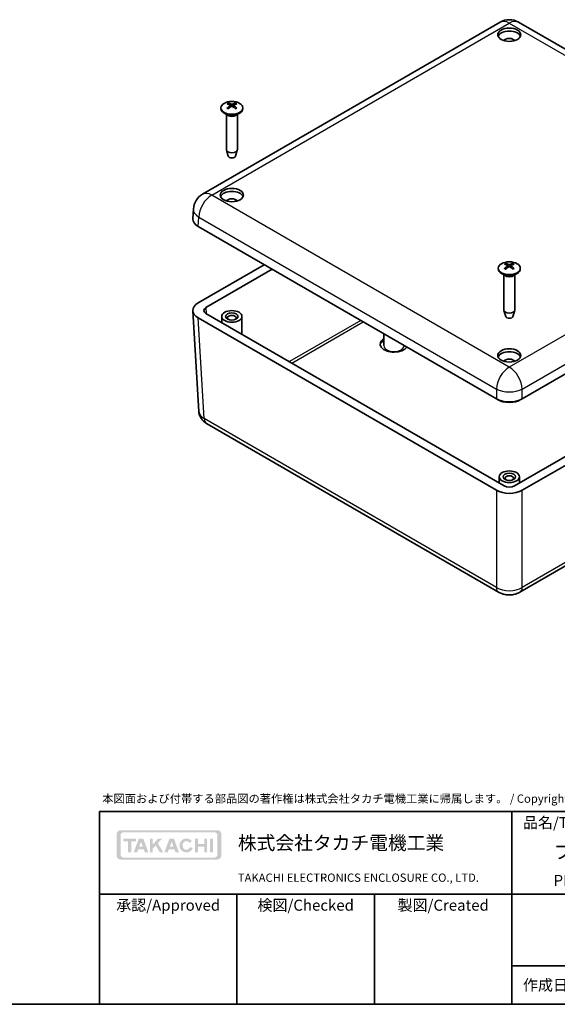
# Model space of a CAD drawing. Units: millimetres. Extents: x 22 to 2984, y 12 to 574.
# Drawn here: x 315 to 462, y 12 to 280 of the extents above; entities that cross this region are included whole.
import ezdxf
from ezdxf.enums import TextEntityAlignment as Align

# ---------------------------------------------------------------- set-up
doc = ezdxf.new("R2010")
doc.units = ezdxf.units.MM
doc.header["$LTSCALE"] = 1.5
doc.linetypes.add('CHAIN', pattern=[0.35429999999999995, 0.2362, -0.0295, 0.0591, -0.0295])
for name, color, linetype, lineweight in [('Border (ISO)', 7, 'Continuous', 35), ('Hatch (ISO)', 1, 'Continuous', 18), ('Title (ISO)', 7, 'Continuous', 35), ('Visible (ISO)', 7, 'Continuous', 35), ('Visible Narrow (ISO)', 7, 'Continuous', 25)]:
    doc.layers.add(name, color=color, linetype=linetype, lineweight=lineweight)
doc.styles.add('Note Text (TK)', font='txt')
doc.styles.add('takachi1', font='txt', dxfattribs={"height": 2.5})
doc.styles.add('文字スタイル67', font='arial.ttf')

# ---------------------------------------------------------------- blocks, each defined once
blk = doc.blocks.new('図面枠 tk図枠')
at = {"layer": 'Border (ISO)'}
blk.add_line((14.50000000000001, 8.000000000000007), (405.4999999999999, 8.000000000000007), dxfattribs=at)
blk = doc.blocks.new('表題欄 tk表題欄')
at = {"layer": 'Hatch (ISO)'}
h = blk.add_hatch(color=256, dxfattribs=at)
edge = h.paths.add_edge_path(flags=0)
edge.add_arc((95.57537688673352, 236.2990653650367), 0.5958259999999996, 269.9999999999897, 360)
edge.add_line((96.17120288673351, 236.2990653650368), (96.17120288673348, 239.7107813650365))
edge.add_arc((95.5753768867335, 239.7107813650366), 0.5958259999999996, 0, 90.0000000000068)
edge.add_line((95.57537688673342, 240.3066073650366), (79.13710888673356, 240.3066073650366))
edge.add_arc((79.13710888673353, 239.7107813650366), 0.5958259999999996, 89.99999999999744, 180)
edge.add_line((78.54128288673353, 239.7107813650365), (78.54128288673331, 236.2990653650368))
edge.add_arc((79.13710888673332, 236.2990653650365), 0.5958259999999996, 180, 270.0000000000231)
edge.add_line((79.13710888673356, 235.7032393650365), (95.57537688673342, 235.7032393650367))
edge = h.paths.add_edge_path()
edge.add_line((77.83935088673357, 239.9556413650366), (77.83935088673357, 236.0542053650368))
edge.add_arc((78.54128288673346, 236.0542053650367), 0.7019319999998935, 180, 270.0000000000087)
edge.add_line((78.54128288673357, 235.3522733650368), (96.17120288673352, 235.3522733650368))
edge.add_arc((96.17120288673351, 236.0542053650367), 0.7019319999998921, 270, 360)
edge.add_line((96.8731348867334, 236.0542053650368), (96.87313488673352, 239.9556413650366))
edge.add_arc((96.1712028867336, 239.9556413650367), 0.7019319999998921, 0, 90.00000000000873)
edge.add_line((96.17120288673348, 240.6575733650367), (78.54128288673357, 240.6575733650366))
edge.add_arc((78.54128288673357, 239.9556413650366), 0.7019319999999984, 90, 180)
for points in [[(79.07181288673355, 239.1476033650369), (79.07181288673355, 238.6578833650367), (79.92066088673353, 238.6578833650367), (79.92066088673353, 236.6581933650368), (80.50832488673353, 236.6581933650368), (80.50832488673353, 238.6578833650367), (81.35717288673355, 238.6578833650367), (81.35717288673355, 239.1476033650369)], [(85.68407849525303, 236.6581933650368), (84.9434673993943, 237.8918698287545), (84.41792288673358, 237.3246628822781), (84.41792288673358, 236.6581933650368), (83.89555488673355, 236.6581933650368), (83.89555488673355, 239.1476033650369), (84.41792288673358, 239.1476033650369), (84.41792288673358, 238.0993979968839), (85.38913556809511, 239.1476033650369), (86.10696490847272, 239.1476033650369), (85.31925422435492, 238.2974470774499), (86.30334488673353, 236.6581933650368)], [(92.09142939614459, 239.1476033650369), (92.09142939614459, 236.6581933650368), (92.60971639614465, 236.6581933650368), (92.60971639614465, 237.6580383650368), (93.76872039614462, 237.6580383650368), (93.76872039614462, 236.6581933650368), (94.28700739614459, 236.6581933650368), (94.28700739614459, 239.1476033650369), (93.76872039614462, 239.1476033650369), (93.76872039614462, 238.1477583650367), (92.60971639614465, 238.1477583650367), (92.60971639614465, 239.1476033650369)], [(94.84202339614467, 239.1476033650369), (94.84202339614467, 236.6581933650368), (95.36439139614473, 236.6581933650368), (95.36439139614473, 239.1476033650369)]]:
    blk.add_hatch(color=256, dxfattribs=at).paths.add_polyline_path(points)
h = blk.add_hatch(color=256, dxfattribs=at)
h.paths.add_polyline_path([(82.59020695886475, 237.7110913650368), (81.95242681460243, 237.7110913650368), (82.27131688673356, 238.5794973650367)], flags=0)
h.paths.add_polyline_path([(82.77903014574996, 237.1968853650368), (81.76360362771717, 237.1968853650368), (81.56578886050404, 236.6581933650368), (80.94907288673355, 236.6581933650368), (81.86321688673357, 239.1476033650369), (82.67941688673353, 239.1476033650369), (83.59356088673351, 236.6581933650368), (82.97684491296302, 236.6581933650368)])
h = blk.add_hatch(color=256, dxfattribs=at)
h.paths.add_polyline_path([(87.52707281460246, 237.7110913650368), (88.16485295886469, 237.7110913650368), (87.84596288673359, 238.5794973650367)], flags=0)
h.paths.add_polyline_path([(87.14043486050403, 236.6581933650368), (87.3382496277172, 237.1968853650368), (88.35367614574989, 237.1968853650368), (88.551490912963, 236.6581933650368), (89.16820688673343, 236.6581933650368), (88.25406288673352, 239.1476033650369), (87.43786288673356, 239.1476033650369), (86.52371888673358, 236.6581933650368)])
h = blk.add_hatch(color=256, dxfattribs=at)
edge = h.paths.add_edge_path()
edge.add_arc((90.52309888673334, 237.9028983650369), 1.273272000000011, 38.55054079078439, 336.5820184016556)
edge.add_line((91.69149139614446, 237.3968543650369), (91.17255542714857, 237.6216113977801))
edge.add_ellipse((90.52309888673352, 237.9028983650369), major_axis=(0, -0.7998759999999119), ratio=0.8673469387756529, start_angle=128.5505407907963, end_angle=426.582018401653, ccw=False)
edge.add_line((91.09381514418376, 238.3576891122095), (91.51887237036831, 238.6964075050431))
at = {"layer": 'Title (ISO)'}
for p, q in [((74.70882392282105, 244.052739026017), (255.7088239228211, 244.052739026017)), ((74.70882392282105, 209.052739026017), (74.70882392282105, 244.052739026017)), ((149.7088239228211, 244.052739026017), (149.7088239228211, 209.052739026017)), ((230.7088239228211, 244.052739026017), (230.7088239228211, 209.052739026017)), ((255.7088239228211, 244.052739026017), (255.7088239228211, 209.052739026017)), ((243.2088239228211, 239.552739026017), (251.2088239228211, 240.5527390260171)), ((251.2088239228211, 234.552739026017), (251.2088239228211, 240.5527390260171)), ((243.2088239228211, 239.552739026017), (243.2088239228211, 235.552739026017)), ((243.2088239228211, 235.552739026017), (251.2088239228211, 234.552739026017)), ((230.7088239228211, 231.052739026017), (255.7088239228211, 231.052739026017)), ((74.70882392282105, 229.052739026017), (230.7088239228211, 229.052739026017)), ((99.70882392282108, 229.052739026017), (99.70882392282108, 209.052739026017)), ((124.708823922821, 229.052739026017), (124.708823922821, 209.052739026017)), ((230.7088239228211, 220.052739026017), (255.7088239228211, 220.052739026017)), ((149.7088239228211, 216.052739026017), (230.7088239228211, 216.052739026017)), ((255.7088239228211, 209.052739026017), (74.70882392282105, 209.052739026017))]:
    blk.add_line(p, q, dxfattribs=at)
at = {"layer": 'Title (ISO)', "color": 4, "linetype": 'CHAIN', "lineweight": 18, "ltscale": 8.889559745788574}
blk.add_line((238.2088239228211, 241.552739026017), (238.2088239228211, 233.552739026017), dxfattribs=at)
at = {"layer": 'Title (ISO)', "color": 4, "linetype": 'CHAIN', "lineweight": 18, "ltscale": 20.00163269042969}
blk.add_line((252.2088239228211, 237.552739026017), (234.2088239228211, 237.552739026017), dxfattribs=at)
at = {"layer": 'Title (ISO)'}
for radius in [3, 2]:
    blk.add_circle((238.2088239228211, 237.552739026017), radius, dxfattribs=at)
at = {"layer": 'Title (ISO)', "color": 1, "char_height": 2.000000029802322, "line_spacing_factor": 1.5, "style": 'Note Text (TK)'}
for s, insert, attachment_point in [('\\fＭＳ Ｐゴシック|b0|i0;\\H2.0000;品名/Title', (151.708823922821, 242.052739026017), 4), ('\\fＭＳ Ｐゴシック|b0|i0;\\H2.0000;尺度/Scale', (232.7088239228211, 229.052739026017), 4), ('\\fＭＳ Ｐゴシック|b0|i0;\\H2.0000;承認/Approved', (87.20882392282108, 227.052739026017), 5), ('\\fＭＳ Ｐゴシック|b0|i0;\\H2.0000;検図/Checked', (112.208823922821, 227.052739026017), 5), ('\\fＭＳ Ｐゴシック|b0|i0;\\H2.0000;製図/Created', (137.2088239228211, 227.052739026017), 5), ('\\fＭＳ Ｐゴシック|b0|i0;\\H2.0000;作成日/Date', (151.708823922821, 212.552739026017), 4)]:
    blk.add_mtext(s, dxfattribs=dict(at, insert=insert, attachment_point=attachment_point))
at = {"layer": 'Title (ISO)', "color": 7, "line_spacing_factor": 1.5, "style": 'Note Text (TK)'}
for s, insert, char_height, attachment_point in [('株式会社タカチ電機工業', (99.87313488673345, 238.052739026017), 2.5, 4), ('\\fArial|b0|i0;\\H1.4986;TAKACHI ELECTRONICS ENCLOSURE CO., LTD.', (99.87313488673342, 232.052739026017), 1.49859994649887, 4), ('\\fＭＳ Ｐゴシック|b0|i0;\\H2.0000;/', (243.2088239228211, 214.552739026017), 2.000000029802322, 5)]:
    blk.add_mtext(s, dxfattribs=dict(at, insert=insert, char_height=char_height, attachment_point=attachment_point))
at = {"layer": 'Title (ISO)', "color": 7}
for tag, p, height, style in [('<品名>_001', (157.3395057354996, 235.5044435297737), 2.5, 'Note Text (TK)'), ('<Title>_001', (157.2777188673935, 230.5513747487906), 2.000000029802322, '文字スタイル67'), ('<尺度>_001', (239.5440510892929, 222.302739026017), 2.5, 'Note Text (TK)'), ('<ページ_No.>_001', (238.0980284456275, 213.302739026017), 2.5, 'Note Text (TK)'), ('<総ページ数>_001', (246.7855284409709, 213.302739026017), 2.5, 'Note Text (TK)'), ('作成日_001', (175.632119106648, 211.2601253517655), 2.5, 'Note Text (TK)')]:
    blk.add_attdef(tag, p, '', height=height, dxfattribs=dict(at, style=style))
at = {"layer": 'Title (ISO)', "color": 7, "style": 'Note Text (TK)'}
blk.add_attdef('<承認>', text='', height=2.5, dxfattribs=at).set_placement((87.20882392282108, 217.052739026017), align=Align.MIDDLE_CENTER)

msp = doc.modelspace()

# ---------------------------------------------------------------- linework, layer by layer
at = {"layer": 'Visible (ISO)'}
for p, q in [((364.8664287189736, 232.7147999207799), (446.031242148884, 279.5753268032644)), ((451.0312421488841, 279.5753268032644), (532.1960555787942, 232.7147999207799)), ((369.8708165619235, 256.2272063114932), (369.8708165619235, 256.0230821662612)), ((372.3624229560439, 256.9450225653101), (372.4196293466924, 256.4121608850588)), ((373.3792114703874, 256.941843463143), (373.3217070422191, 256.4062056459645)), ((375.8708165619234, 256.2272063114932), (375.8708165619234, 256.0230821662612)), ((371.7894457120249, 254.1979221747607), (370.7494962183638, 254.7983372948697)), ((371.3708165619234, 254.4396178272625), (371.3708165619234, 244.8779038365978)), ((373.9521874118219, 254.1979221747607), (374.9921369054831, 254.7983372948697)), ((374.3708165619235, 254.4396178272625), (374.3708165619235, 244.8779038365978)), ((371.8798746427792, 243.0665499126979), (371.3917987721558, 244.7335589053266)), ((373.8617584810677, 243.0665499126979), (374.349834351691, 244.7335589053266)), ((362.2152210181097, 226.0358068455769), (362.3755496517719, 228.6865439613647)), ((444.9978619946798, 176.9441448342707), (363.6762746547698, 223.8951851758955)), ((533.3862096429982, 223.8951851758955), (452.0646223030881, 176.9441448342707)), ((363.6762746547697, 203.0720354239579), (381.7096513267553, 213.4836102999267)), ((365.8014733268093, 201.8480366340505), (383.8322647090363, 212.2581188922813)), ((445.531242148884, 212.5446392318598), (445.531242148884, 212.3405150866279)), ((448.0228506795779, 213.2627428258628), (448.0800304795418, 212.7301288304722)), ((449.0396351562988, 213.2589889008566), (448.9821034263175, 212.7230967748543)), ((451.531242148884, 212.5446392318598), (451.531242148884, 212.3405150866279)), ((447.4498712989855, 210.5153550951274), (446.4099218053243, 211.1157702152363)), ((447.031242148884, 210.7570507476292), (447.031242148884, 201.1953367569644)), ((449.6126129987825, 210.5153550951274), (450.6525624924436, 211.1157702152363)), ((450.0312421488841, 210.7570507476292), (450.0312421488841, 201.1953367569644)), ((362.2152210181097, 200.9314137542765), (363.8769361969193, 173.4580298693949)), ((444.9978619946797, 152.040999115975), (363.6762746547698, 198.9920394575998)), ((447.1178900872023, 153.2679831413585), (365.8014733268093, 200.2160382475072)), ((370.1208165619234, 197.7222642679917), (370.1208165619234, 199.3990442789234)), ((375.6208165619234, 194.5468377874488), (375.6208165619234, 199.3990442789234)), ((447.5403002297397, 199.3839828330645), (447.0522243591164, 201.0509918256933)), ((449.5221840680283, 199.3839828330645), (450.0102599386516, 201.0509918256933)), ((531.2610109709588, 200.2160382475072), (449.9445942105656, 153.2679831413585)), ((533.3862096429982, 198.9920394575998), (452.0646223030881, 152.040999115975)), ((414.3149903860826, 191.4382026148781), (414.3149903860826, 194.658909017005)), ((419.8149903860826, 191.4382026148781), (419.8149903860826, 191.4834825364621)), ((444.9978619946798, 176.9441448342707), (445.3492616335445, 176.741264158179)), ((451.7132226642234, 176.741264158179), (452.0646223030882, 176.9441448342707)), ((365.9558850919044, 170.2653265750751), (445.6178900872023, 124.2724465468545)), ((451.4445942105656, 124.2724465468545), (531.1065992058636, 170.2653265750751)), ((445.7812421488839, 154.0396971883584), (445.7812421488839, 155.71647719929)), ((451.2812421488839, 154.0396971883583), (451.2812421488839, 155.71647719929))]:
    msp.add_line(p, q, dxfattribs=at)
for centre, start, end in [((448.531242148884, 275.2451997843423), 60.00000000000052, 120.0000000000003), ((367.3664287189736, 228.3846729018577), 120.0000000000001, 176.5387075294864)]:
    msp.add_arc(centre, 5, start, end, dxfattribs=at)
for centre, major_axis, ratio in [((448.531242148884, 276.1497228861297), (3.149999999999999, -1.885e-13), 0.577350269189626), ((372.8708165619234, 256.2272063114932), (3.000000000000004, 9e-16), 0.5773502691896255), ((372.8708165619234, 232.4671558064963), (3.149999999999999, -1.885e-13), 0.577350269189626), ((448.531242148884, 212.5446392318598), (3.000000000000007, -4.1e-15), 0.5773502691896258), ((372.8708165619234, 199.3990442789234), (2.75, -1.641e-13), 0.5773502691896258), ((372.8708165619234, 199.3990442789234), (1.7, -1.015e-13), 0.577350269189626), ((448.531242148884, 188.784588726863), (3.149999999999999, -1.885e-13), 0.577350269189626), ((448.5312421488839, 155.71647719929), (2.75, -1.641e-13), 0.5773502691896258), ((448.5312421488839, 155.71647719929), (1.7, -1.015e-13), 0.577350269189626)]:
    msp.add_ellipse(centre, major_axis=major_axis, ratio=ratio, dxfattribs=at)
for centre, major_axis, ratio, start_param, end_param in [((448.531242148884, 275.333226305202), (3.149999999999997, 0), 0.577350269189626, 0.2264076845524293, 2.915184969037364), ((448.531242148884, 274.1493062628567), (-1.700000000000002, -1.012e-13), 0.5773502691896258, 3.577352604267582, 5.847425356500963), ((372.8708165619234, 256.0230821662612), (3.000000000000004, 1e-15), 0.5773502691896255, 3.141592653589792, 6.283185307179585), ((372.9932336594162, 252.4100087072376), (-2.195771027158098, -5.039903227906677), 0.6019972119232025, 3.954349879321039, 4.164525192120764), ((372.9940643940353, 252.5399544968327), (2.902238684182187, -4.668944802673011), 0.4969312282048315, 2.432877260276956, 2.643052573076698), ((372.7587335768701, 252.5464005242876), (3.273078681238884, 4.416898334441148), 0.5514441363791456, 0.944092760448453, 1.154268073248134), ((372.7578268371683, 252.4045658110499), (-2.537034049103179, 4.87703733675071), 0.6480268173155586, 5.618642529128025, 5.828817841927717), ((372.9838062866785, 252.5459208994316), (3.243806957685421, -4.438440195794048), 0.5473880342419974, 1.991600214267464, 2.201775527067214), ((372.9828995469767, 252.4040861861939), (-2.569442517437249, -4.860041162372523), 0.6520829194527124, 3.599643994689046, 3.809819307488762), ((372.7475687298115, 252.4105322136485), (-2.16521967585625, 5.053103868480742), 0.5975700112783967, 5.263240484007623, 5.47341579680731), ((372.7483994644308, 252.5404780032437), (2.930683048473943, 4.651143065930911), 0.5013584288496377, 0.5022301967089283, 0.7124055095085984), ((372.8708165619234, 244.8779038365978), (1.500000000000003, -3e-16), 0.5773502691896255, 3.141592674663251, 6.283185307179588), ((372.8708165619234, 243.1632610166495), (-1.005000000000004, -4e-16), 0.5773502691896252, 0.1674567030289731, 2.974135950560728), ((372.8708165619234, 231.6506592255686), (3.149999999999995, -1e-16), 0.577350269189626, 0.2264076845524149, 2.915184969037364), ((372.8708165619234, 230.4667391832234), (-1.700000000000005, -1.015e-13), 0.577350269189626, 3.577352604267558, 5.847425356500937), ((367.2182724415024, 225.9351831590745), (-5.006093587528581, -4.6e-15), 0.5766474987882249, 6.248321177179828, 7.067974482991409), ((448.531242148884, 212.3405150866279), (3.000000000000006, -6.7e-15), 0.577350269189626, 3.141592653589799, 6.283185307179592), ((448.6535838126667, 208.7273944737488), (-2.198540540214029, -5.038695708554596), 0.6023959836950346, 3.954622670803033, 4.16479798360277), ((448.6545647548628, 208.8573399143164), (2.899670889945573, -4.670539977387327), 0.4965295047692063, 2.433208567506206, 2.643383880305952), ((448.4192414412374, 208.8638766153664), (3.275728038597228, 4.414933835010153), 0.5518092234171378, 0.9444818779653694, 1.154657190765054), ((448.4181707512556, 208.7220422830893), (-2.534112020777175, 4.878556263539659), 0.647658508561888, 5.618972451671422, 5.829147764471102), ((448.6443135465123, 208.8633102681254), (3.241163614487103, -4.440370860017624), 0.5470197254883274, 1.991984199919999, 2.202159512719747), ((448.6432428565306, 208.7214759358483), (-2.572380400685926, -4.858486803989127), 0.6524480064907044, 3.599980185163122, 3.810155497962848), ((448.4079195429052, 208.7280126368981), (-2.162465053233756, 5.054283316545772), 0.5971682878427713, 5.263507927202821, 5.473683240002497), ((448.4089004851012, 208.8579580774657), (2.933258378801198, 4.649519355112132), 0.5017572006214698, 0.5025661224654723, 0.7127414352651549), ((367.2182724415023, 201.0320374407789), (-5.006093587528582, 5.2e-15), 0.5766474987882252, 5.498396131367763, 7.067974482991435), ((367.2182724415023, 201.0320374407789), (-2.002437435011432, 2.2e-15), 0.5766474987882252, 5.498396131367748, 7.067974482991429), ((448.531242148884, 201.1953367569644), (1.500000000000004, 1.9e-15), 0.5773502691896257, 3.141592653589781, 6.283185307179574), ((372.8708165619234, 198.9907959884596), (1.199999999999999, 0), 0.5773502691896258, 5.689049496209875, 10.01891377173909), ((448.531242148884, 199.4806939370161), (-1.005000000000005, 1.4e-15), 0.5773502691896258, 0.167456703028976, 2.974135950560777), ((417.0649903860826, 191.8464509053419), (3.75, -5e-16), 0.5773502691896258, 2.394008303920777, 5.90930398984963), ((448.531242148884, 187.9680921459353), (3.149999999999994, -5e-16), 0.577350269189626, 0.2264076845524333, 2.915184969037378), ((448.531242148884, 186.78417210359), (-1.700000000000005, -1.015e-13), 0.577350269189626, 3.577352604267558, 5.847425356500937), ((448.531242148884, 178.9891182099098), (4.999999999999999, -2.9e-15), 0.5780538960696174, 3.927599804572854, 5.497178156196535), ((448.531242148884, 178.5783814652664), (4.499999999999992, 2.685e-13), 0.577350269189626, 3.926990816986988, 5.497787143781899), ((448.5312421488839, 155.3082289088262), (1.199999999999978, 1e-16), 0.5773502691896258, 5.689049496209907, 10.01891377173909), ((448.531242148884, 154.0859724916141), (-2, -1.1e-15), 0.5780538960696173, 0.7860071509830445, 2.355585502606729), ((448.531242148884, 154.0859724916141), (-5, -2.5e-15), 0.5780538960696174, 0.7860071509830587, 2.355585502606732)]:
    msp.add_ellipse(centre, major_axis=major_axis, ratio=ratio, start_param=start_param, end_param=end_param, dxfattribs=at)
for points, knots in [([(371.546985902035, 256.1634984504033), (371.5532399223838, 256.1700403982503), (371.5603902412297, 256.1758837861198), (371.5749348488185, 256.1849817562921), (371.5847629916792, 256.1886393442059), (371.6003848907482, 256.1902529259681), (371.6089532997302, 256.1885604591539), (371.6165129210082, 256.184183958824), (371.6178400898472, 256.1832771217203), (371.6191406679381, 256.1822514263945)], [0.011612988259711, 0.011612988259711, 0.011612988259711, 0.011612988259711, 0.0144214185839619, 0.0144214185839619, 0.0180463257630378, 0.0180463257630378, 0.0216199590075665, 0.0216199590075665, 0.0223814117714018, 0.0223814117714018, 0.0223814117714018, 0.0223814117714018]), ([(371.8961599692664, 256.0175698272845), (371.8823932225439, 256.0238698331458), (371.8688295953757, 256.0302973882197), (371.8332477884134, 256.0477522551498), (371.81160466123, 256.0589964985392), (371.7695659587409, 256.0821123679628), (371.7491704100833, 256.093983991319), (371.7096956528455, 256.1182992166547), (371.690616475781, 256.1307428111319), (371.6538368546149, 256.1561425278692), (371.6361364470868, 256.1690986348424), (371.6191528941529, 256.1822794215081)], [3.022734124525452, 3.022734124525452, 3.022734124525452, 3.022734124525452, 3.056804731010906, 3.056804731010906, 3.113528783405171, 3.113528783405171, 3.170252835799435, 3.170252835799435, 3.226976888193699, 3.226976888193699, 3.283700940587963, 3.283700940587963, 3.283700940587963, 3.283700940587963]), ([(371.8653063619907, 257.5083440228553), (371.8724629445161, 257.5071433555229), (371.8804083027105, 257.5042712501898), (371.8961664492947, 257.495873917083), (371.9064540945496, 257.4879176493134), (371.9221982837378, 257.4714220115768), (371.9304606035207, 257.4600123189796), (371.9406957920215, 257.4410843214997), (371.9449697743404, 257.4308295168247), (371.9477021046091, 257.4213476248252)], [0.011612988259711, 0.011612988259711, 0.011612988259711, 0.011612988259711, 0.0144214185839618, 0.0144214185839618, 0.0180463257630378, 0.0180463257630378, 0.0216199590075665, 0.0216199590075665, 0.0245028983215384, 0.0245028983215384, 0.0245028983215384, 0.0245028983215384]), ([(372.3007758461774, 257.0232882407114), (372.3208957375718, 257.0125740596494), (372.3379789062126, 256.9983279637335), (372.3595455895738, 256.965794060692), (372.3640274782778, 256.9475059390374), (372.3611948018503, 256.912241701275), (372.3536765951676, 256.8929156717522), (372.3296313471912, 256.8604319949258), (372.3156361324592, 256.8468516972344), (372.2995711284766, 256.8348429908693)], [0, 0, 0, 0, 0.0090900952935755, 0.0090900952935755, 0.0181801905871509, 0.0181801905871509, 0.027282174681425, 0.027282174681425, 0.0342911218471917, 0.0342911218471917, 0.0342911218471917, 0.0342911218471917]), ([(372.7055119669407, 256.5987364276149), (372.7279971998746, 256.6126203265526), (372.7560103132021, 256.6244105811705), (372.8165918343281, 256.6393049661032), (372.8491608198177, 256.6424081766379), (372.909733828626, 256.6404803353188), (372.9417713785417, 256.6353105552118), (372.9934018144271, 256.6187531940503), (373.0142195958116, 256.6091119070525), (373.0319087141122, 256.598040883526)], [0, 0, 0, 0, 0.0090900952935755, 0.0090900952935755, 0.0181801905871509, 0.0181801905871509, 0.027282174681425, 0.027282174681425, 0.0342911218471917, 0.0342911218471917, 0.0342911218471917, 0.0342911218471917]), ([(373.0361211569062, 257.2569627489849), (373.0136359239722, 257.2476141984974), (372.9856228106448, 257.2396785090885), (372.9250412895187, 257.229669833133), (372.8924723040291, 257.2275978043683), (372.8318992952208, 257.228940856045), (372.7998617453052, 257.2324523532422), (372.7482313094197, 257.2436600528645), (372.7274135280353, 257.2501790478523), (372.7097244097347, 257.2576582930737)], [0, 0, 0, 0, 0.0090900952935755, 0.0090900952935755, 0.018180190587151, 0.018180190587151, 0.027282174681425, 0.027282174681425, 0.0342911218471927, 0.0342911218471927, 0.0342911218471927, 0.0342911218471927]), ([(373.4408572776694, 256.8324109358883), (373.420737386275, 256.8476604654006), (373.4036542176343, 256.8657611265256), (373.3820875342731, 256.9031807385442), (373.377605645569, 256.9225000419689), (373.3804383219965, 256.9571794900888), (373.3879565286792, 256.9748472367019), (373.4120017766556, 257.0019812519892), (373.4259969913876, 257.0124392576703), (373.4420619953702, 257.0208561857303)], [0, 0, 0, 0, 0.0090900952935755, 0.0090900952935755, 0.0181801905871509, 0.0181801905871509, 0.027282174681425, 0.027282174681425, 0.0342911218471916, 0.0342911218471916, 0.0342911218471916, 0.0342911218471916]), ([(373.8030739803107, 257.4173938693054), (373.8058328206118, 257.4268640597445), (373.8101437265013, 257.4371005702168), (373.8204617489323, 257.4559847692689), (373.8287870940669, 257.4673591139271), (373.8446461723616, 257.4837874058153), (373.855006086917, 257.4916996741018), (373.8708711698539, 257.5000296188213), (373.8788690939474, 257.5028677493804), (373.8860716475472, 257.5040378177184)], [0.0329150090192481, 0.0329150090192481, 0.0329150090192481, 0.0329150090192481, 0.0357979483332144, 0.0357979483332144, 0.039371581577743, 0.039371581577743, 0.0429964887568189, 0.0429964887568189, 0.0458049190810697, 0.0458049190810697, 0.0458049190810697, 0.0458049190810697]), ([(374.1157987126671, 256.1771338164124), (374.0986304992064, 256.1640135251782), (374.080748935698, 256.1511220810823), (374.0436150254853, 256.1258595507173), (374.0243627146956, 256.1134884785106), (373.9845505806824, 256.0893256255317), (373.9639907882991, 256.0775338514829), (373.9216332322809, 256.054584450292), (373.8998354946908, 256.0434268253678), (373.8638889939188, 256.0260549472908), (373.8501080659596, 256.0196240955634), (373.836122241026, 256.0133243104561)], [1.428704130897559, 1.428704130897559, 1.428704130897559, 1.428704130897559, 1.485422232231384, 1.485422232231384, 1.542140333565209, 1.542140333565209, 1.598858434899034, 1.598858434899034, 1.65557653623286, 1.65557653623286, 1.689961483063482, 1.689961483063482, 1.689961483063482, 1.689961483063482]), ([(374.115809826147, 256.1771078688358), (374.1170297780853, 256.1780558072395), (374.1182717140029, 256.1788971902294), (374.1257039033878, 256.1831973205177), (374.1342110879436, 256.1848533996279), (374.1497163405813, 256.1831734866093), (374.1594682741017, 256.1794741739953), (374.1738961615802, 256.1703144640911), (374.180987634391, 256.1644407272855), (374.1871886557269, 256.1578722380263)], [0.03508066059955, 0.03508066059955, 0.03508066059955, 0.03508066059955, 0.0357979483332143, 0.0357979483332143, 0.039371581577743, 0.039371581577743, 0.042996488756819, 0.042996488756819, 0.0458049190810697, 0.0458049190810697, 0.0458049190810697, 0.0458049190810697]), ([(447.2067407320509, 212.4814415836306), (447.2129995271271, 212.4879811208286), (447.220155146909, 212.4938217525959), (447.2347102678424, 212.5029141165771), (447.2445452742253, 212.5065679162984), (447.260177677084, 212.5081754767814), (447.2687515982185, 212.5064797074217), (447.2763228138235, 212.5020962350309), (447.2776577766482, 212.5011833668797), (447.2789656997178, 212.5001504960987)], [0.011612988259711, 0.011612988259711, 0.011612988259711, 0.011612988259711, 0.0144214185839619, 0.0144214185839619, 0.0180463257630378, 0.0180463257630378, 0.0216199590075665, 0.0216199590075665, 0.0223854290816555, 0.0223854290816555, 0.0223854290816555, 0.0223854290816555]), ([(447.5557429846638, 212.3353886048007), (447.5419960869528, 212.3416885175281), (447.5284521432105, 212.3481156624086), (447.4929034056221, 212.3655778812294), (447.4712743197309, 212.3768299139254), (447.4292645663346, 212.3999607463955), (447.4088839255326, 212.4118395434485), (447.3694397825656, 212.4361684502957), (447.3503763119775, 212.4486185525147), (447.3136288230008, 212.4740305710082), (447.2959448412448, 212.4869924718815), (447.2789780274304, 212.5001786742743)], [3.022762038339315, 3.022762038339315, 3.022762038339315, 3.022762038339315, 3.056804027749824, 3.056804027749824, 3.113528618823806, 3.113528618823806, 3.170253209897788, 3.170253209897788, 3.22697780097177, 3.22697780097177, 3.283702392045751, 3.283702392045751, 3.283702392045751, 3.283702392045751]), ([(447.5266156635488, 213.8261642049244), (447.5337680707075, 213.8249607809021), (447.5417086551928, 213.8220856150719), (447.5574570915692, 213.8136822120829), (447.5677381754823, 213.8057219816568), (447.583471935509, 213.7892202795544), (447.5917285351153, 213.7778074045145), (447.60195620729, 213.7588754647743), (447.6062268399497, 213.7486190139415), (447.6089567661654, 213.7391360696141)], [0.011612988259711, 0.011612988259711, 0.011612988259711, 0.011612988259711, 0.0144214185839618, 0.0144214185839618, 0.0180463257630378, 0.0180463257630378, 0.0216199590075665, 0.0216199590075665, 0.0245028983215384, 0.0245028983215384, 0.0245028983215384, 0.0245028983215384]), ([(447.9613118801357, 213.3409407815185), (447.9814167609809, 213.3302188509766), (447.998481230583, 213.3159661763674), (448.0200074785859, 213.2834239712826), (448.0244676305851, 213.2651341269044), (448.0215945299137, 213.2298709883853), (448.014054943865, 213.2105478598126), (447.9899752444127, 213.1780734544696), (447.9759661395434, 213.164498551934), (447.9598893338739, 213.1524960378305)], [0, 0, 0, 0, 0.0090900952935755, 0.0090900952935755, 0.0181801905871509, 0.0181801905871509, 0.027282174681425, 0.027282174681425, 0.0342911218471917, 0.0342911218471917, 0.0342911218471917, 0.0342911218471917]), ([(448.3655571601399, 212.9162331145853), (448.3880558155668, 212.9301083471785), (448.4160803235251, 212.9418878059014), (448.4766762242121, 212.956758845469), (448.5092481935465, 212.9598495063114), (448.5698192984099, 212.9578983260442), (448.6018518237322, 212.9527162025545), (448.6534662009374, 212.9361389508242), (448.6742746376379, 212.9264896443516), (448.691953030627, 212.9154118071181)], [0, 0, 0, 0, 0.0090900952935755, 0.0090900952935755, 0.0181801905871509, 0.0181801905871509, 0.027282174681425, 0.027282174681425, 0.0342911218471917, 0.0342911218471917, 0.0342911218471917, 0.0342911218471917]), ([(448.696927137628, 213.5743319027476), (448.6744284822012, 213.5649920186047), (448.6464039742428, 213.5570671250909), (448.5858080735559, 213.5470817945004), (448.5532361042215, 213.545022315428), (448.4926649993581, 213.5463887060529), (448.4606324740357, 213.5499125466328), (448.4090180968307, 213.5611401368239), (448.38820966013, 213.5676671512863), (448.370531267141, 213.5751532102148)], [0, 0, 0, 0, 0.0090900952935755, 0.0090900952935755, 0.018180190587151, 0.018180190587151, 0.027282174681425, 0.027282174681425, 0.0342911218471927, 0.0342911218471927, 0.0342911218471927, 0.0342911218471927]), ([(449.1011724176323, 213.1496242358144), (449.0810675367871, 213.1648815148067), (449.0640030671849, 213.1829887546248), (449.0424768191822, 213.2204166686868), (449.0380166671829, 213.2397376948351), (449.0408897678542, 213.2744160437119), (449.0484293539029, 213.2920808893747), (449.0725090533551, 213.3192056331785), (449.0865181582245, 213.329658243704), (449.1025949638942, 213.3380689795025)], [0, 0, 0, 0, 0.0090900952935755, 0.0090900952935755, 0.0181801905871509, 0.0181801905871509, 0.027282174681425, 0.027282174681425, 0.0342911218471916, 0.0342911218471916, 0.0342911218471916, 0.0342911218471916]), ([(449.4643236584361, 213.7344674238964), (449.4670848880413, 213.7439365508697), (449.4713991205313, 213.7541713996711), (449.4817246040835, 213.7730516216606), (449.4900556248413, 213.7844227573965), (449.5059250474127, 213.8008449366489), (449.5162914678517, 213.8087532119155), (449.532166176058, 213.8170770418242), (449.5401688310377, 213.8199120898012), (449.5473755214364, 213.8210793821347)], [0.0329150090192481, 0.0329150090192481, 0.0329150090192481, 0.0329150090192481, 0.0357979483332144, 0.0357979483332144, 0.039371581577743, 0.039371581577743, 0.0429964887568189, 0.0429964887568189, 0.0458049190810697, 0.0458049190810697, 0.0458049190810697, 0.0458049190810697]), ([(449.7756166482179, 212.4941026801938), (449.7584317850163, 212.4809879115002), (449.7405338920621, 212.4681023652888), (449.703368054208, 212.44285233803), (449.6841001451626, 212.4304878709379), (449.6442576234712, 212.4063388871253), (449.6236830416044, 212.3945543770602), (449.5812967819126, 212.3716201122247), (449.559485130078, 212.3604703596322), (449.5235057575774, 212.3431061344747), (449.5097052224972, 212.3366750962939), (449.4956996346516, 212.3303754436482)], [1.428705588736637, 1.428705588736637, 1.428705588736637, 1.428705588736637, 1.485423152762262, 1.485423152762262, 1.542140716787887, 1.542140716787887, 1.598858280813512, 1.598858280813512, 1.655575844839136, 1.655575844839136, 1.68998901350077, 1.68998901350077, 1.68998901350077, 1.68998901350077]), ([(449.7756276621526, 212.4940769194452), (449.7768403816919, 212.4950179728342), (449.7780747000471, 212.4958535507342), (449.7854954420168, 212.500146843869), (449.793997068556, 212.5017996461568), (449.8094917337981, 212.5001137608671), (449.8192367512051, 212.4964106920796), (449.8336540475206, 212.4872454250234), (449.8407401811425, 212.4813689568394), (449.8469363942977, 212.4747980791982)], [0.0350846290772675, 0.0350846290772675, 0.0350846290772675, 0.0350846290772675, 0.0357979483332143, 0.0357979483332143, 0.039371581577743, 0.039371581577743, 0.042996488756819, 0.042996488756819, 0.0458049190810697, 0.0458049190810697, 0.0458049190810697, 0.0458049190810697]), ([(363.8769361969193, 173.4580298693949), (363.8960908245043, 173.1413435662751), (363.9571052408803, 172.8302719453353), (364.1441707025026, 172.2533723015507), (364.2694752947668, 171.9876443594234), (364.5561391305008, 171.5125444100054), (364.7172085830669, 171.3027377590246), (365.0548432292735, 170.9331210989236), (365.2314922305332, 170.7730033110197), (365.5903271052639, 170.4920507196147), (365.7726495957178, 170.3711176381235), (365.9558850919044, 170.2653265750751)], [0.0348641299997504, 0.0348641299997504, 0.0348641299997504, 0.0348641299997504, 0.1848491391621676, 0.1848491391621676, 0.3348341483245848, 0.3348341483245848, 0.484819157487002, 0.484819157487002, 0.6348041666494192, 0.6348041666494192, 0.7847891758118366, 0.7847891758118366, 0.7847891758118366, 0.7847891758118366]), ([(445.6178900872023, 124.2724465468545), (446.0013983720229, 124.0510279353769), (446.3887913917099, 123.8944829668094), (447.1652432496313, 123.665998676787), (447.5549086195161, 123.5948059258205), (448.3357061322132, 123.5233765607559), (448.7267781655546, 123.5233765607559), (449.5075756782519, 123.5948059258205), (449.8972410481366, 123.665998676787), (450.6736929060579, 123.8944829668093), (451.061085925745, 124.0510279353769), (451.4445942105656, 124.2724465468545)], [-0.7847891758118405, -0.7847891758118405, -0.7847891758118405, -0.7847891758118405, -0.4708735054871064, -0.4708735054871064, -0.1569578351623722, -0.1569578351623722, 0.1569578351623619, 0.1569578351623619, 0.4708735054870961, 0.4708735054870961, 0.7847891758118302, 0.7847891758118302, 0.7847891758118302, 0.7847891758118302])]:
    msp.add_open_spline(points, degree=3, knots=knots, dxfattribs=at)
for points, weights in [([(372.0233112578049, 257.1589655054203), (371.9871018386233, 257.284620367873), (371.9477021046091, 257.4213476248252)], [1.194801212363554, 1.178689452909215, 1.160724399207905]), ([(373.8030739803108, 257.4173938693053), (373.7636813633296, 257.2821719847487), (373.7274485171542, 257.1577977038637)], [1.160724398151086, 1.178510914811251, 1.194480790309686]), ([(447.6845646393546, 213.476498190934), (447.6483572689785, 213.6022705483039), (447.6089567661654, 213.7391360696141)], [1.194830666469149, 1.178705874840373, 1.160724399207905]), ([(449.4643236584362, 213.7344674238963), (449.4249315597066, 213.5993794964333), (449.3886965258981, 213.4751192884898)], [1.160724398151086, 1.178495051051107, 1.194452301861838])]:
    msp.add_rational_spline(points, weights, degree=2, dxfattribs=at)
at = {"layer": 'Visible Narrow (ISO)'}
for p, q in [((367.3664287189736, 232.4671558064963), (448.531242148884, 279.3276826889809)), ((448.531242148884, 279.3276826889809), (529.6960555787944, 232.4671558064963)), ((372.2995711284766, 256.8348429908693), (372.3359291213248, 256.3537123606401)), ((372.7097244097347, 257.2576582930737), (372.6620374239456, 256.5716603059985)), ((373.0361211569062, 257.2569627489849), (373.0838072127975, 256.5652245367914)), ((373.4408572776694, 256.8324109358883), (373.4039842126243, 256.3479098373216)), ((448.531242148884, 185.6066289240118), (367.3664287189736, 232.4671558064963)), ((529.6960555787944, 232.4671558064963), (448.531242148884, 185.6066289240118)), ((363.6762746547698, 223.8951851758955), (363.8330485647694, 226.4871515173471)), ((363.8330485647694, 226.4871515173471), (444.9978619946798, 179.6266246348625)), ((452.0646223030881, 179.6266246348625), (533.2294357329986, 226.4871515173471)), ((447.9598893338739, 213.1524960378305), (447.9962010939174, 212.6716669380801)), ((448.370531267141, 213.5751532102148), (448.3228441866937, 212.8896677348973)), ((448.696927137628, 213.5743319027476), (448.7446131197544, 212.8820682194919)), ((449.1011724176322, 213.1496242358144), (449.064252449826, 212.6648152101356)), ((365.8014733268093, 201.8480366340505), (365.9037557923239, 200.156985438509)), ((365.3358569993819, 171.5539180373199), (363.6762746547698, 198.9920394575998)), ((407.9944177312995, 198.3080933406766), (388.5502742873909, 187.0820118891742)), ((389.2448268580154, 186.6810117755578), (408.688970301924, 197.9070932270602)), ((444.9978619946798, 179.6266246348625), (444.9978619946798, 176.9441448342707)), ((452.0646223030882, 176.9441448342707), (452.0646223030881, 179.6266246348625)), ((445.3492616335445, 176.7596729172252), (445.3492616335445, 176.741264158179)), ((451.7132226642234, 176.741264158179), (451.7132226642234, 176.7596729172252)), ((444.9978619946797, 125.5610380090993), (365.3358569993819, 171.5539180373199)), ((531.7266272983861, 171.5539180373199), (452.0646223030881, 125.5610380090993)), ((444.9978619946797, 152.040999115975), (444.9978619946797, 125.5610380090993)), ((452.0646223030881, 125.5610380090993), (452.0646223030881, 152.040999115975))]:
    msp.add_line(p, q, dxfattribs=at)
for centre, major_axis, ratio, start_param, end_param in [((448.531242148884, 275.2451997843423), (-2.49999999999999, 4.330127018922183), 0.5773502691896253, 5.497787143782137, 6.28318530717958), ((448.531242148884, 275.2451997843423), (2.499999999999982, 4.330127018922159), 0.577350269189626, 9.8e-15, 0.7853981633974647), ((372.8708165619234, 256.7440300350073), (1.662401389024115, 1.001e-13), 0.5773502691896255, 3.791175221648174, 4.055424523623657), ((372.8708165619234, 256.7440300350073), (-1.662401389024109, -5e-16), 0.5773502691896257, 5.361971548443399, 5.6262208504188), ((372.8708165619234, 256.7042872123419), (1.5474712297019, -9.17e-14), 0.5773502691896257, 2.209968117628525, 2.432071343255286), ((372.8708165619234, 256.7042872123419), (1.54747122970191, 6e-16), 0.5773502691896255, 0.7025185697055641, 0.9242426472593949), ((372.8708165619234, 256.7440300350073), (1.662401389024126, 4e-16), 0.5773502691896255, 5.361971548443399, 5.626220850418801), ((372.8708165619234, 256.7440300350073), (-1.662401389024113, -9.96e-14), 0.5773502691896258, 3.791175221648174, 4.055424523623658), ((372.8708165619234, 254.7645168991245), (1.500000000000003, 8.99e-14), 0.5773502691896254, 3.691439239739388, 5.733338721029273), ((372.8708165619234, 254.8222519260435), (-1.529289321881349, 9.08e-14), 0.5773502691896257, 0.7853981633976987, 2.356194490192622), ((367.3664287189736, 228.3846729018577), (-2.499999999999738, -4.330127018922333), 0.5773502691896275, 3.926990816986993, 5.462880558742022), ((367.3664287189736, 228.3846729018577), (-2.500000000000009, 4.330127018922178), 0.577350269189623, 5.497787143782151, 6.283185307179619), ((367.3664287189736, 228.3846729018577), (-4.990879067201679, 0.3018710595070321), 0.5766474987882249, 1.8e-15, 0.8196533058115848), ((448.531242148884, 213.0614629553739), (1.662401389024117, 9.69e-14), 0.577350269189626, 3.790507847210877, 4.054757149186372), ((448.531242148884, 213.0614629553739), (-1.66240138902411, 2.4e-15), 0.5773502691896258, 5.3613041740061, 5.625553475981503), ((448.531242148884, 213.0217201327084), (1.547471229701897, -9.43e-14), 0.577350269189626, 2.209300743191242, 2.431438603100861), ((448.531242148884, 213.0217201327084), (1.547471229701932, -2.2e-15), 0.5773502691896257, 0.7018851165399927, 0.9235752728220933), ((448.531242148884, 213.0614629553739), (1.662401389024127, -2.3e-15), 0.5773502691896258, 5.3613041740061, 5.625553475981503), ((448.531242148884, 213.0614629553739), (-1.662401389024114, -9.74e-14), 0.577350269189626, 3.790507847210896, 4.054757149186372), ((448.531242148884, 211.0819498194911), (1.500000000000003, 8.75e-14), 0.577350269189626, 3.691439239739391, 5.733338721029327), ((448.531242148884, 211.1396848464101), (-1.52928932188135, 9.35e-14), 0.5773502691896257, 0.785398163397722, 2.356194490192624), ((417.0649903860826, 191.4382026148781), (-3.749999999999979, 0), 0.577350269189626, 5.53560095751057, 6.188764165932073), ((417.0649903860826, 191.4382026148781), (2.749999999999999, 9e-16), 0.5773502691896258, 3.141592653589791, 6.283185307179584), ((448.531242148884, 181.5241460193731), (2.500000000000257, 4.330127018922047), 0.577350269189626, 0.7853981633976952, 2.32128790515269), ((448.531242148884, 181.5241460193731), (2.499999999999746, -4.330127018922351), 0.5773502691896271, 0.8203047484375645, 2.356194490192594), ((448.531242148884, 181.5241460193732), (5.000000000000029, 2.812e-13), 0.5363735500218714, 3.927599804572569, 5.49717815619623), ((368.8726842065975, 173.6794019797), (-4.997692793148845, -0.1811578274057722), 0.5769850009364021, 0.0139524579835282, 0.7638775037956087), ((367.4558850919043, 172.8634027864284), (-1.499999999999998, -2.598076211353313), 0.5773502691896257, 5.532693728822016, 6.283185307179572), ((448.531242148884, 127.6885121084635), (-4.999999999999994, -1.12e-14), 0.6013744269605947, 0.7860071509830427, 2.355585502606723), ((447.1178900872023, 126.8705227582078), (-1.500000000000006, -2.598076211353316), 0.577350269189626, 5.532693728822033, 6.283185307179588), ((449.9445942105656, 126.8705227582078), (1.500000000000016, -2.598076211353304), 0.5773502691896306, 5.24e-14, 0.7504915783575875)]:
    msp.add_ellipse(centre, major_axis=major_axis, ratio=ratio, start_param=start_param, end_param=end_param, dxfattribs=at)

# ---------------------------------------------------------------- block references
at = {"xscale": 1.5, "yscale": 1.5, "zscale": 1.5}
msp.add_blockref('図面枠 tk図枠', (0, 0), dxfattribs=at)
ref = msp.add_blockref('表題欄 tk表題欄', (224.6867641157683, -301.5791085390255), dxfattribs=dict(xscale=1.5, yscale=1.5, zscale=1.5))
ref.add_attrib('<品名>_001', 'プラスチックケース', (460.6960227190178, 51.67755675563506), dxfattribs={"layer": 'Title (ISO)', "color": 7, "height": 3.75, "style": 'Note Text (TK)'})
ref.add_attrib('<尺度>_001', '1:1.5', (584.0028407497077, 31.87500000000006), dxfattribs={"layer": 'Title (ISO)', "color": 7, "height": 3.75, "style": 'Note Text (TK)'})
ref.add_attrib('作成日_001', '2023/05/08', (488.1136359575585, 15.31107948862273), dxfattribs={"layer": 'Title (ISO)', "color": 7, "height": 3.75, "style": 'Note Text (TK)'})
ref.add_attrib('<Title>_001', 'PLASTIC ENCLOSURE', (460.6033424168585, 44.24795358416034), dxfattribs={"layer": 'Title (ISO)', "color": 7, "height": 3.000000044703483, "style": '文字スタイル67'})
ref.add_attrib('<ページ_No.>_001', '1', (581.8338067842096, 18.37500000000002), dxfattribs={"layer": 'Title (ISO)', "color": 7, "height": 3.75, "style": 'Note Text (TK)'})
ref.add_attrib('<総ページ数>_001', '4', (594.8650567772248, 18.37500000000002), dxfattribs={"layer": 'Title (ISO)', "color": 7, "height": 3.75, "style": 'Note Text (TK)'})

# ---------------------------------------------------------------- texts
at = {"insert": (337.5043137380817, 69.15785314442508), "char_height": 2.25, "attachment_point": 1, "style": 'takachi1'}
msp.add_mtext_dynamic_manual_height_columns('{\\fMeiryo UI|b0|i0|c128|p50;本図面および付帯する部品図の著作権は株式会社タカチ電機工業に帰属します。 / Copyright (C)  TAKACHI ELECTRONICS ENCLOSURE CO., LTD. All Rights Reserved.}', width=259.1086071166819, gutter_width=18.75, heights=[0], dxfattribs=at)

doc.saveas('drawing.dxf')
